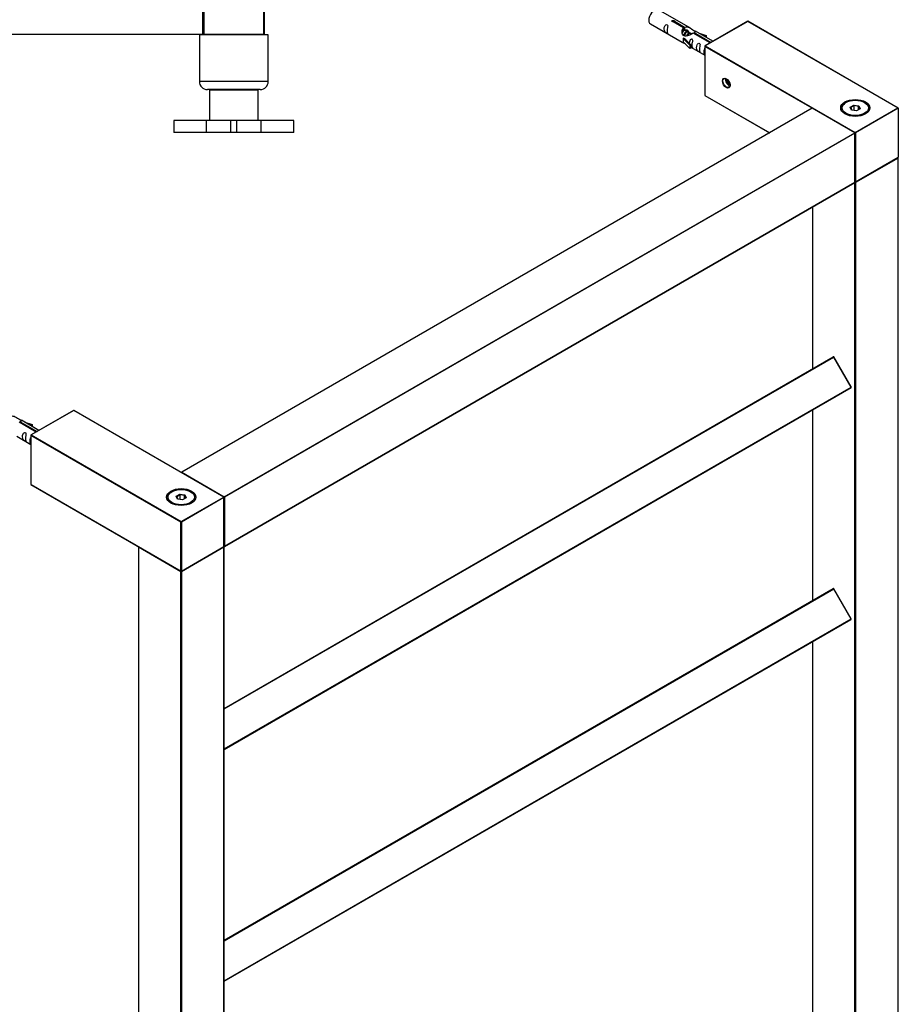
# Model space of a CAD drawing. Units: millimetres. Extents: x 0 to 1366, y 0 to 3527.
# Drawn here: x 887 to 1321, y 1001 to 1486 of the extents above; entities that cross this region are included whole.
import ezdxf
from ezdxf import colors
from ezdxf.entities.mleader import LeaderData, LeaderLine
from ezdxf.math import Vec2, Vec3

# ---------------------------------------------------------------- set-up
doc = ezdxf.new("R2010")
doc.units = ezdxf.units.MM
for name, color, linetype in [('DV5_Défaut', 7, 'Continuous'), ('DV6_Défaut', 7, 'Continuous'), ('Défaut', 7, 'Continuous')]:
    doc.layers.add(name, color=color, linetype=linetype)

# ---------------------------------------------------------------- blocks, each defined once
blk = doc.blocks.new('_DOT')
at = {"color": 0}
blk.add_line((0, 0), (-1, 0), dxfattribs=at)
at = {"color": 0, "const_width": 0.333}
blk.add_lwpolyline([(-0.1665, 0, 1), (0.1665, 0, 1)], format="xyb", close=True, dxfattribs=at)
blk = doc.blocks.new('SE4')
at = {"layer": 'DV5_Défaut', "color": 7, "linetype": 'Continuous'}
for p, q in [((978.03, 1479.14), (978.03, 1583.74)), ((978.23, 1583.74), (978.23, 1479.14)), ((1007.83, 1479.14), (1007.83, 1583.74)), ((1008.03, 1583.94), (1008.03, 1478.94)), ((977.83, 1479.14), (977.83, 1508.74)), ((978.03, 1508.74), (978.03, 1479.14)), ((538.23, 1479.14), (977.83, 1479.14)), ((977.83, 1478.94), (538.23, 1478.94)), ((1010.03, 1478.84), (976.03, 1478.84)), ((976.03, 1478.84), (976.03, 1455.84)), ((977.83, 1479.14), (977.83, 1478.94)), ((978.03, 1479.14), (977.83, 1479.14)), ((978.23, 1479.14), (978.03, 1479.14)), ((978.23, 1479.14), (1007.83, 1479.14)), ((978.23, 1478.94), (978.23, 1479.14)), ((1008.03, 1478.94), (978.23, 1478.94)), ((981.03, 1478.94), (981.03, 1478.84)), ((1005.03, 1478.84), (1005.03, 1478.94)), ((1008.03, 1478.94), (1007.83, 1479.14)), ((1010.03, 1455.84), (1010.03, 1478.84)), ((1010.03, 1455.84), (976.03, 1455.84)), ((1006.03, 1451.84), (980.03, 1451.84)), ((985.03, 1451.84), (985.03, 1451.64)), ((1001.03, 1451.64), (1001.03, 1451.84)), ((1005.03, 1451.64), (981.03, 1451.64)), ((981.03, 1451.64), (981.03, 1436.64)), ((1005.03, 1436.64), (1005.03, 1451.64)), ((979.59, 1436.64), (963.38, 1436.64)), ((963.38, 1436.64), (963.38, 1430.64)), ((991.61, 1436.64), (979.59, 1436.64)), ((979.59, 1430.64), (979.59, 1436.64)), ((994.44, 1436.64), (991.61, 1436.64)), ((991.61, 1430.64), (991.61, 1436.64)), ((1006.46, 1436.64), (994.44, 1436.64)), ((994.44, 1430.64), (994.44, 1436.64)), ((1022.68, 1436.64), (1006.46, 1436.64)), ((1006.46, 1430.64), (1006.46, 1436.64)), ((1022.68, 1430.64), (1022.68, 1436.64)), ((979.59, 1430.64), (963.38, 1430.64)), ((991.61, 1430.64), (979.59, 1430.64)), ((994.44, 1430.64), (991.61, 1430.64)), ((1006.46, 1430.64), (994.44, 1430.64)), ((1022.68, 1430.64), (1006.46, 1430.64))]:
    blk.add_line(p, q, dxfattribs=at)
for centre, radius, start, end in [((977.83, 1479.14), 0.2, 270, 0), ((978.23, 1479.14), 0.2, 180, 270), ((980.03, 1455.84), 4, 180, 270), ((1006.03, 1455.84), 4, 270, 0)]:
    blk.add_arc(centre, radius, start, end, dxfattribs=at)
blk = doc.blocks.new('SE5')
at = {"layer": 'DV6_Défaut', "color": 7, "linetype": 'Continuous'}
for p, q in [((1218.16, 1482.1), (1202.46, 1491.17)), ((1198.46, 1484.24), (1214.16, 1475.18)), ((1214.8, 1482.38), (1209.73, 1485.31)), ((1210.24, 1485.6), (1215.32, 1482.67)), ((1210.24, 1485.6), (1210.24, 1485.01)), ((1214.8, 1482.38), (1214.8, 1481.06)), ((1214.8, 1481.66), (1215.32, 1481.36)), ((1215.34, 1481.07), (1214.8, 1481.39)), ((1215.32, 1482.67), (1215.32, 1481.36)), ((1216.61, 1480.34), (1215.52, 1480.97)), ((1246.42, 1485.57), (1225.39, 1473.43)), ((1246.42, 1485.5), (1225.49, 1473.42)), ((1246.42, 1485.5), (1246.42, 1485.57)), ((1320.58, 1442.75), (1246.42, 1485.57)), ((1320.38, 1442.8), (1246.42, 1485.5)), ((1214.6, 1477.09), (1214.69, 1477.14)), ((1217.83, 1473.82), (1214.6, 1477.09)), ((1214.6, 1477.09), (1214.6, 1476.27)), ((1214.6, 1476.27), (1214.6, 1475.46)), ((1215.98, 1476.4), (1214.69, 1477.14)), ((1215.98, 1476.4), (1218.35, 1473.98)), ((1217.88, 1479.61), (1216.79, 1480.24)), ((1218.65, 1479.17), (1218.06, 1479.5)), ((1227.85, 1474.84), (1219.54, 1479.64)), ((1220.05, 1479.94), (1228.36, 1475.14)), ((1220.05, 1479.94), (1220.05, 1479.34)), ((1229.29, 1475.68), (1220.67, 1480.65)), ((1222.41, 1479.65), (1225.92, 1478.49)), ((1225.64, 1478.19), (1224.02, 1478.72)), ((1225.92, 1478.49), (1225.64, 1478.19)), ((1225.64, 1478.19), (1225.64, 1477.79)), ((1225.92, 1478.49), (1225.92, 1477.62)), ((1217.83, 1472.18), (1214.6, 1475.46)), ((1218.35, 1473.98), (1217.83, 1473.82)), ((1217.83, 1473.82), (1217.83, 1472.18)), ((1218.35, 1472.35), (1217.83, 1472.18)), ((1218.35, 1473.98), (1218.35, 1472.35)), ((1218.35, 1472.75), (1225.29, 1468.75)), ((1225.29, 1473.25), (1225.29, 1448.97)), ((1225.35, 1473.17), (1225.35, 1449)), ((1278.19, 1442.66), (1225.35, 1473.17)), ((1225.49, 1473.42), (1299.45, 1430.71)), ((1236.17, 1457), (1236.17, 1455.77)), ((1236.94, 1456.21), (1236.17, 1455.77)), ((1236.17, 1455.77), (1237.23, 1454.45)), ((1237.63, 1454.68), (1237.23, 1454.45)), ((1237.23, 1454.45), (1237.67, 1454.49)), ((1225.35, 1449), (1225.29, 1448.97)), ((1225.29, 1448.97), (1257.19, 1430.55)), ((1225.35, 1449), (1257.25, 1430.58)), ((1278.14, 1442.64), (967.29, 1263.18)), ((1278.24, 1442.63), (967.39, 1263.17)), ((1299.17, 1430.55), (1278.24, 1442.63)), ((1299.27, 1430.56), (1278.34, 1442.64)), ((1294.86, 1445.45), (1294.5, 1445.25)), ((1297, 1443.18), (1298.79, 1444.21)), ((1297.66, 1441.76), (1297, 1443.18)), ((1297, 1443.18), (1297.22, 1442.98)), ((1298.85, 1443.92), (1297.22, 1442.98)), ((1297.22, 1442.98), (1297.8, 1441.74)), ((1298.79, 1444.21), (1301.25, 1443.83)), ((1298.79, 1444.21), (1298.85, 1443.92)), ((1298.85, 1441.57), (1298.85, 1443.92)), ((1301.08, 1443.58), (1298.85, 1443.92)), ((1299.45, 1430.71), (1320.38, 1442.8)), ((1320.66, 1442.63), (1299.59, 1430.47)), ((1301.91, 1442.42), (1300.11, 1441.38)), ((1301.08, 1443.58), (1301.25, 1443.83)), ((1301.08, 1441.94), (1301.08, 1443.58)), ((1301.68, 1442.29), (1301.08, 1443.58)), ((1301.25, 1443.83), (1301.91, 1442.42)), ((1304.4, 1445.25), (1304.05, 1445.45)), ((1320.66, 1442.63), (1320.66, 1418.47)), ((1300.11, 1441.38), (1297.66, 1441.76)), ((988.32, 1251.08), (1299.17, 1430.55)), ((1299.31, 1430.3), (988.47, 1250.84)), ((1299.31, 1406.14), (1299.31, 1430.3)), ((1299.37, 1406.22), (1299.37, 1430.39)), ((1299.59, 1430.47), (1299.59, 1406.3)), ((1299.55, 1406.21), (1320.58, 1418.35)), ((1299.59, 1406.3), (1320.66, 1418.47)), ((1320.52, 1418.06), (1299.59, 1405.97)), ((1320.52, 883.58), (1320.52, 1418.06)), ((1320.58, 883.66), (1320.58, 1418.14)), ((988.42, 1226.58), (1299.27, 1406.04)), ((988.47, 1226.67), (1299.31, 1406.14)), ((1299.31, 1405.97), (1299.23, 1406.02)), ((1299.31, 871.49), (1299.31, 1405.97)), ((1299.59, 1405.97), (1299.59, 871.49)), ((1278.32, 1393.95), (1278.32, 1314.14)), ((1278.38, 1393.98), (1278.38, 1314.18)), ((988.24, 1146.67), (1288.6, 1320.08)), ((988.24, 1146.44), (1288.8, 1319.96)), ((1288.88, 1320.01), (1288.8, 1319.96)), ((1297.35, 1305.16), (1288.8, 1319.96)), ((1297.43, 1305.2), (1288.88, 1320.01)), ((988.24, 1126.69), (1297.35, 1305.16)), ((988.24, 1126.46), (1297.35, 1304.92)), ((1297.43, 1305.2), (1297.35, 1305.16)), ((913.98, 1293.63), (893.05, 1281.55)), ((914.08, 1293.62), (893.15, 1281.54)), ((988.04, 1250.92), (914.08, 1293.62)), ((988.14, 1250.93), (914.18, 1293.63)), ((1278.32, 1293.94), (1278.32, 1199.83)), ((1278.38, 1293.97), (1278.38, 1199.87)), ((895.51, 1282.97), (887.2, 1287.77)), ((887.71, 1288.06), (896.02, 1283.27)), ((887.71, 1288.06), (887.71, 1287.47)), ((896.95, 1283.8), (888.33, 1288.78)), ((890.07, 1287.77), (893.58, 1286.62)), ((893.3, 1286.31), (891.68, 1286.84)), ((893.58, 1286.62), (893.3, 1286.31)), ((893.3, 1286.31), (893.3, 1285.91)), ((893.58, 1286.62), (893.58, 1285.74)), ((886.01, 1280.88), (892.95, 1276.87)), ((892.95, 1281.38), (892.95, 1257.21)), ((966.97, 1238.59), (893.01, 1281.29)), ((893.01, 1281.29), (893.01, 1257.13)), ((893.15, 1281.54), (967.11, 1238.84)), ((967.39, 1263.17), (988.32, 1251.08)), ((893.01, 1257.13), (966.97, 1214.42)), ((893.05, 1257.03), (967.01, 1214.33)), ((962.52, 1253.57), (962.16, 1253.37)), ((972.06, 1253.37), (971.71, 1253.57)), ((964.66, 1251.3), (966.45, 1252.34)), ((965.31, 1249.88), (964.66, 1251.3)), ((964.88, 1251.1), (964.66, 1251.3)), ((966.51, 1252.04), (964.88, 1251.1)), ((964.88, 1251.1), (965.46, 1249.86)), ((967.77, 1249.5), (965.31, 1249.88)), ((966.45, 1252.34), (968.91, 1251.96)), ((966.51, 1252.04), (966.45, 1252.34)), ((966.51, 1249.7), (966.51, 1252.04)), ((968.74, 1251.7), (966.51, 1252.04)), ((967.11, 1238.84), (988.04, 1250.92)), ((988.18, 1250.68), (967.25, 1238.59)), ((969.57, 1250.54), (967.77, 1249.5)), ((968.91, 1251.96), (968.74, 1251.7)), ((968.74, 1250.07), (968.74, 1251.7)), ((969.34, 1250.41), (968.74, 1251.7)), ((968.91, 1251.96), (969.57, 1250.54)), ((988.18, 1226.51), (988.18, 1250.68)), ((988.24, 1226.59), (988.24, 1250.76)), ((988.47, 1250.84), (988.47, 1226.67)), ((966.97, 1214.42), (966.97, 1238.59)), ((967.25, 1238.59), (967.25, 1214.42)), ((945.98, 1226.26), (945.98, 691.78)), ((966.97, 1214.1), (946.04, 1226.18)), ((946.04, 1226.18), (946.04, 691.7)), ((967.21, 1214.33), (988.14, 1226.42)), ((967.25, 1214.42), (988.18, 1226.51)), ((988.18, 1226.18), (967.25, 1214.1)), ((988.18, 691.7), (988.18, 1226.18)), ((988.24, 691.78), (988.24, 1226.26)), ((966.97, 679.62), (966.97, 1214.1)), ((967.25, 1214.1), (967.25, 679.62)), ((988.24, 1032.36), (1288.6, 1205.77)), ((988.24, 1032.13), (1288.8, 1205.66)), ((1288.88, 1205.7), (1288.8, 1205.66)), ((1297.35, 1190.85), (1288.8, 1205.66)), ((1297.43, 1190.89), (1288.88, 1205.7)), ((988.24, 1012.38), (1297.35, 1190.85)), ((988.24, 1012.15), (1297.35, 1190.62)), ((1297.43, 1190.89), (1297.35, 1190.85)), ((1278.32, 1179.63), (1278.32, 983.46)), ((1278.38, 1179.66), (1278.38, 983.5))]:
    blk.add_line(p, q, dxfattribs=at)
for centre, start, end in [((1225.49, 1473.25), 120, 180), ((1278.24, 1442.47), 60, 120), ((1299.17, 1430.39), 0, 60), ((1320.38, 1418.14), 0, 54.4698), ((1299.17, 1406.22), 300, 0), ((1299.45, 1406.38), 244.072, 300), ((1288.7, 1319.91), 30, 120), ((1297.25, 1305.1), 300, 30), ((914.08, 1293.46), 60, 120), ((893.15, 1281.38), 120, 180), ((967.39, 1263), 120, 174.4698), ((893.15, 1257.21), 180, 240), ((988.04, 1250.76), 0, 60), ((946.18, 1226.26), 125.5302, 180), ((988.04, 1226.59), 300, 0), ((988.04, 1226.26), 0, 54.7356), ((988.32, 1226.75), 241.569, 300), ((967.11, 1214.5), 240, 300), ((1288.7, 1205.6), 30, 120), ((1297.25, 1190.79), 300, 30)]:
    blk.add_arc(centre, 0.2, start, end, dxfattribs=at)
for centre, major_axis, start_param, end_param in [((1200.46, 1487.7), (2, 3.46), 0, 3.141593), ((1225.49, 1473.25), (0.2, 0), 3.141593, 3.926991), ((1225.49, 1473.25), (0.1, 0.173), 0.785398, 2.356194), ((1225.49, 1473.25), (0.1, -0.173), 2.356194, 3.141593), ((1237.23, 1455.86), (-1.25, 2.17), 0.553054, 2.588539), ((1299.45, 1442.63), (-7, 0), 2.827812, 6.283185), ((1278.24, 1442.47), (0.1, -0.173), 2.356194, 3.141593), ((1278.24, 1442.47), (-0.1, -0.173), 3.141593, 3.926991), ((1299.45, 1442.39), (-7, 0), 5.497787, 6.283185), ((1299.45, 1442.63), (-7, 0), 0, 0.385463), ((1299.45, 1442.39), (-7, 0), 3.141593, 3.926991), ((1320.38, 1442.63), (0.283, 0), 0, 1.570796), ((1299.17, 1430.39), (-0.1, -0.173), 3.141593, 3.926991), ((1299.17, 1430.39), (-0.1, 0.173), 3.926991, 5.497787), ((1299.17, 1430.39), (-0.2, 0), 2.356194, 3.141593), ((1299.45, 1430.55), (0.1, 0.173), 0.785398, 2.050655), ((1299.45, 1430.55), (0.2, 0), 4.23253, 5.497787), ((1299.45, 1430.55), (0.1, -0.173), 0.785398, 2.356194), ((1320.38, 1418.14), (-0.1, 0.173), 3.926991, 5.139468), ((1320.38, 1418.14), (-0.2, 0), 2.356194, 3.141593), ((1320.38, 1418.47), (0.283, 0), 5.497787, 6.283185), ((1299.17, 1406.22), (-0.1, 0.173), 3.141593, 3.926991), ((1299.17, 1406.22), (-0.2, 0), 2.356194, 3.141593), ((1299.45, 1406.05), (-0.1, -0.173), 4.23253, 5.497787), ((1299.45, 1406.05), (-0.2, 0), 0.785398, 2.356194), ((1299.45, 1406.38), (0.2, 0), 4.28531, 5.497787), ((1299.45, 1406.05), (-0.1, 0.173), 3.926991, 5.192248), ((1299.45, 1406.38), (-0.1, 0.173), 3.141593, 3.926991), ((1288.7, 1319.91), (0.1, -0.173), 1.570796, 3.141593), ((1297.25, 1305.1), (0.1, -0.173), 0, 1.570796), ((914.08, 1293.46), (0.1, -0.173), 2.356194, 3.141593), ((914.08, 1293.46), (-0.1, -0.173), 3.141593, 3.926991), ((893.15, 1281.38), (0.2, 0), 3.141593, 3.926991), ((893.15, 1281.38), (-0.1, -0.173), 3.926991, 5.497787), ((893.15, 1281.38), (0.1, -0.173), 2.356194, 3.141593), ((967.39, 1263), (0.1, 0.173), 0.785398, 1.997875), ((967.39, 1263), (0.1, -0.173), 2.356194, 3.141593), ((893.15, 1257.21), (0.2, 0), 3.141593, 3.926991), ((893.15, 1257.21), (0.1, 0.173), 2.356194, 3.141593), ((967.11, 1250.76), (7, 0), 0, 3.141593), ((967.11, 1250.51), (7, 0), 2.356194, 3.111283), ((967.11, 1250.51), (7, 0), 0.030309, 0.785398), ((988.04, 1250.76), (-0.1, -0.173), 3.141593, 3.926991), ((988.04, 1250.76), (-0.1, 0.173), 3.926991, 5.497787), ((988.04, 1250.76), (-0.2, 0), 2.356194, 3.141593), ((988.32, 1250.92), (0.1, 0.173), 0.785398, 2.050655), ((988.32, 1250.92), (0.2, 0), 4.23253, 5.497787), ((988.32, 1250.92), (0.1, -0.173), 0.785398, 2.356194), ((967.11, 1238.67), (-0.1, -0.173), 3.926991, 5.497787), ((967.11, 1238.67), (0.2, 0), 3.926991, 5.497787), ((967.11, 1238.67), (0.1, -0.173), 0.785398, 2.356194), ((946.18, 1226.26), (0.2, 0), 3.141593, 3.926991), ((946.18, 1226.26), (-0.1, -0.173), 4.28531, 5.497787), ((988.04, 1226.26), (-0.1, 0.173), 3.926991, 5.139468), ((988.04, 1226.59), (-0.1, 0.173), 3.141593, 3.926991), ((988.04, 1226.59), (-0.2, 0), 2.356194, 3.141593), ((988.04, 1226.26), (-0.2, 0), 2.356194, 3.141593), ((988.32, 1226.75), (0.2, 0), 4.28531, 5.497787), ((988.32, 1226.75), (-0.1, 0.173), 3.141593, 3.926991), ((967.11, 1214.5), (0.2, 0), 3.926991, 5.497787), ((967.11, 1214.5), (0.1, 0.173), 2.356194, 3.141593), ((967.11, 1214.18), (-0.1, -0.173), 4.23253, 5.497787), ((967.11, 1214.18), (-0.2, 0), 0.785398, 2.356194), ((967.11, 1214.18), (-0.1, 0.173), 3.926991, 5.192248), ((967.11, 1214.5), (-0.1, 0.173), 3.141593, 3.926991), ((1288.7, 1205.6), (0.1, -0.173), 1.570796, 3.141593), ((1297.25, 1190.79), (0.1, -0.173), 0, 1.570796)]:
    blk.add_ellipse(centre, major_axis=major_axis, ratio=0.57735, start_param=start_param, end_param=end_param, dxfattribs=at)
for centre, major_axis in [((1235.81, 1455.04), (1.33, -2.3)), ((1235.95, 1455.13), (-1.23, 2.13)), ((1299.45, 1442.8), (7.2, 0)), ((1299.45, 1442.8), (6.5, 0)), ((967.11, 1250.92), (-7.2, 0)), ((967.11, 1250.92), (-6.5, 0))]:
    blk.add_ellipse(centre, major_axis=major_axis, ratio=0.57735, dxfattribs=at)
for points, knots in [([(1209.73, 1485.31), (1209.66, 1485.3), (1209.59, 1485.29), (1209.53, 1485.3), (1209.46, 1485.3), (1209.4, 1485.31), (1209.34, 1485.33), (1209.28, 1485.35), (1209.23, 1485.38), (1209.19, 1485.41), (1209.14, 1485.44), (1209.11, 1485.47), (1209.09, 1485.51), (1209.06, 1485.55), (1209.05, 1485.59), (1209.05, 1485.64), (1209.05, 1485.68), (1209.06, 1485.72), (1209.08, 1485.76), (1209.1, 1485.8), (1209.13, 1485.84), (1209.17, 1485.87), (1209.21, 1485.9), (1209.26, 1485.93), (1209.32, 1485.95), (1209.38, 1485.97), (1209.44, 1485.98), (1209.5, 1485.99), (1209.57, 1485.99), (1209.64, 1485.99), (1209.7, 1485.99), (1209.77, 1485.98), (1209.84, 1485.96), (1209.9, 1485.95), (1209.96, 1485.93), (1210.02, 1485.9), (1210.06, 1485.88), (1210.11, 1485.85), (1210.15, 1485.82), (1210.18, 1485.79), (1210.21, 1485.76), (1210.23, 1485.72), (1210.24, 1485.69), (1210.25, 1485.66), (1210.25, 1485.63), (1210.24, 1485.6)], [0, 0, 0, 0, 0.067993, 0.067993, 0.067993, 0.136008, 0.136008, 0.136008, 0.203632, 0.203632, 0.203632, 0.270658, 0.270658, 0.270658, 0.337909, 0.337909, 0.337909, 0.405856, 0.405856, 0.405856, 0.47389, 0.47389, 0.47389, 0.541272, 0.541272, 0.541272, 0.608283, 0.608283, 0.608283, 0.675761, 0.675761, 0.675761, 0.743837, 0.743837, 0.743837, 0.811709, 0.811709, 0.811709, 0.878878, 0.878878, 0.878878, 0.945948, 0.945948, 0.945948, 1, 1, 1, 1]), ([(1206.66, 1480.86), (1206.66, 1481.32), (1206.76, 1481.81), (1206.91, 1482.61), (1206.96, 1482.9), (1206.94, 1483.45), (1206.86, 1483.72), (1206.46, 1483.95), (1206.19, 1483.88), (1205.78, 1483.57), (1205.63, 1483.34), (1205.31, 1482.64), (1205.24, 1482.13), (1205.24, 1481.21), (1205.31, 1480.82), (1205.64, 1480.29), (1205.79, 1480.12), (1206.19, 1479.79), (1206.46, 1479.63), (1206.86, 1479.4), (1206.94, 1479.36), (1206.96, 1479.45), (1206.91, 1479.56), (1206.76, 1479.99), (1206.66, 1480.4), (1206.66, 1480.86)], [0, 0, 0, 0, 0.125, 0.125, 0.1875, 0.1875, 0.25, 0.25, 0.3125, 0.3125, 0.375, 0.375, 0.5, 0.5, 0.625, 0.625, 0.6875, 0.6875, 0.75, 0.75, 0.8125, 0.8125, 0.875, 0.875, 1, 1, 1, 1]), ([(1219.54, 1479.64), (1218.84, 1479.25), (1218, 1478.81), (1216.84, 1478.34), (1216.46, 1478.21), (1215.72, 1478.09), (1215.35, 1478.11), (1214.73, 1478.48), (1214.49, 1478.81), (1214.17, 1479.54), (1214.09, 1479.93), (1214.02, 1481.12), (1214.24, 1481.91), (1214.8, 1482.38)], [0, 0, 0, 0, 0.25, 0.25, 0.375, 0.375, 0.5, 0.5, 0.625, 0.625, 0.75, 0.75, 1, 1, 1, 1]), ([(1215.32, 1482.67), (1216.01, 1482.93), (1216.86, 1482.75), (1218.02, 1482.2), (1218.4, 1481.97), (1219.13, 1481.48), (1219.5, 1481.22), (1220.13, 1480.86), (1220.36, 1480.77), (1220.53, 1480.71), (1220.53, 1480.7), (1220.54, 1480.7)], [0, 0, 0, 0, 0.3971875, 0.3971875, 0.5957812, 0.5957812, 0.7943749, 0.7943749, 0.9929686, 0.9929686, 1, 1, 1, 1]), ([(1215.32, 1481.36), (1215.78, 1481.5), (1216.29, 1481.37), (1217.12, 1480.8), (1217.45, 1480.35), (1217.45, 1479.86)], [0, 0, 0, 0, 0.50205, 0.50205, 1, 1, 1, 1]), ([(1219.02, 1473.72), (1219.02, 1474.18), (1219.12, 1474.67), (1219.27, 1475.48), (1219.32, 1475.76), (1219.31, 1476.31), (1219.22, 1476.58), (1218.82, 1476.81), (1218.55, 1476.74), (1218.15, 1476.43), (1218, 1476.2), (1217.71, 1475.56), (1217.63, 1475.12), (1217.61, 1474.71)], [0, 0, 0, 0, 0.258424, 0.258424, 0.387635, 0.387635, 0.516847, 0.516847, 0.646059, 0.646059, 0.775271, 0.775271, 1, 1, 1, 1]), ([(1220.71, 1480.63), (1220.75, 1480.61), (1220.78, 1480.58), (1220.84, 1480.45), (1220.61, 1480.28), (1220.05, 1479.94)], [0, 0, 0, 0, 0.195062, 0.195062, 1, 1, 1, 1]), ([(1214.14, 1475.19), (1214.18, 1475.16), (1214.25, 1475.14), (1214.49, 1475.04), (1214.74, 1474.95), (1215.24, 1474.66), (1215.45, 1474.52), (1215.66, 1474.38)], [0, 0, 0, 0, 0.25301, 0.25301, 0.718766, 0.718766, 1, 1, 1, 1]), ([(1218.35, 1472.82), (1218.35, 1472.82), (1218.35, 1472.82), (1218.56, 1472.66), (1218.82, 1472.49), (1219.22, 1472.26), (1219.31, 1472.22), (1219.32, 1472.31), (1219.27, 1472.42), (1219.12, 1472.85), (1219.02, 1473.26), (1219.02, 1473.72)], [0, 0, 0, 0, 0.00216, 0.00216, 0.201728, 0.201728, 0.401296, 0.401296, 0.600864, 0.600864, 1, 1, 1, 1]), ([(1222.61, 1471.65), (1222.61, 1472.11), (1222.71, 1472.6), (1222.86, 1473.4), (1222.91, 1473.69), (1222.89, 1474.24), (1222.81, 1474.51), (1222.41, 1474.74), (1222.14, 1474.67), (1221.73, 1474.36), (1221.59, 1474.13), (1221.26, 1473.43), (1221.2, 1472.92), (1221.2, 1472.01), (1221.27, 1471.61), (1221.59, 1471.08), (1221.74, 1470.91), (1222.14, 1470.58), (1222.41, 1470.42), (1222.81, 1470.19), (1222.9, 1470.15), (1222.91, 1470.24), (1222.86, 1470.35), (1222.71, 1470.78), (1222.61, 1471.19), (1222.61, 1471.65)], [0, 0, 0, 0, 0.125, 0.125, 0.1875, 0.1875, 0.25, 0.25, 0.3125, 0.3125, 0.375, 0.375, 0.5, 0.5, 0.625, 0.625, 0.6875, 0.6875, 0.75, 0.75, 0.8125, 0.8125, 0.875, 0.875, 1, 1, 1, 1]), ([(1225.28, 1472.26), (1225.18, 1472.13), (1225.1, 1471.99), (1224.82, 1471.38), (1224.75, 1470.86), (1224.75, 1469.95), (1224.82, 1469.56), (1225.1, 1469.1), (1225.18, 1469), (1225.27, 1468.9)], [0, 0, 0, 0, 0.118405, 0.118405, 0.502467, 0.502467, 0.886528, 0.886528, 1, 1, 1, 1]), ([(882.98, 1290.8), (883.67, 1291.05), (884.52, 1290.87), (885.68, 1290.32), (886.06, 1290.09), (886.79, 1289.6), (887.16, 1289.34), (887.79, 1288.98), (888.02, 1288.89), (888.19, 1288.83), (888.19, 1288.83), (888.2, 1288.82)], [0, 0, 0, 0, 0.3971875, 0.3971875, 0.5957812, 0.5957812, 0.7943749, 0.7943749, 0.9929686, 0.9929686, 1, 1, 1, 1]), ([(888.37, 1288.75), (888.41, 1288.73), (888.44, 1288.71), (888.5, 1288.57), (888.27, 1288.4), (887.71, 1288.06)], [0, 0, 0, 0, 0.195062, 0.195062, 1, 1, 1, 1]), ([(890.27, 1279.77), (890.27, 1280.23), (890.37, 1280.72), (890.52, 1281.53), (890.57, 1281.81), (890.55, 1282.36), (890.47, 1282.63), (890.07, 1282.86), (889.8, 1282.79), (889.39, 1282.48), (889.25, 1282.26), (888.92, 1281.55), (888.85, 1281.04), (888.86, 1280.13), (888.93, 1279.73), (889.25, 1279.2), (889.4, 1279.03), (889.8, 1278.71), (890.07, 1278.54), (890.47, 1278.31), (890.55, 1278.27), (890.57, 1278.36), (890.52, 1278.47), (890.37, 1278.9), (890.27, 1279.31), (890.27, 1279.77)], [0, 0, 0, 0, 0.125, 0.125, 0.1875, 0.1875, 0.25, 0.25, 0.3125, 0.3125, 0.375, 0.375, 0.5, 0.5, 0.625, 0.625, 0.6875, 0.6875, 0.75, 0.75, 0.8125, 0.8125, 0.875, 0.875, 1, 1, 1, 1]), ([(892.94, 1280.38), (892.84, 1280.26), (892.76, 1280.11), (892.48, 1279.5), (892.41, 1278.99), (892.41, 1278.08), (892.48, 1277.68), (892.76, 1277.22), (892.84, 1277.12), (892.93, 1277.02)], [0, 0, 0, 0, 0.118405, 0.118405, 0.502467, 0.502467, 0.886528, 0.886528, 1, 1, 1, 1])]:
    blk.add_open_spline(points, degree=3, knots=knots, dxfattribs=at)
for points, weights, knots in [([(1215.52, 1480.97), (1215.25, 1481.13), (1214.83, 1480.79), (1214.45, 1480.5), (1214.19, 1479.92)], [0.949265797415, 0.900016475517, 1, 0.909368048965, 0.94135860668], [0, 0, 0, 0.52453, 0.52453, 1, 1, 1]), ([(1214.63, 1481), (1214.68, 1481.05), (1214.74, 1481.09), (1215.29, 1481.51), (1215.62, 1481.25)], [0.978599699925, 0.988273445889, 1, 0.892426502178, 0.957603029519], [0, 0, 0, 0.098295, 0.098295, 1, 1, 1]), ([(1214.92, 1478.32), (1214.95, 1478.51), (1215, 1478.71), (1215.3, 1479.82), (1216.01, 1480.36), (1216.57, 1480.77), (1216.9, 1480.52)], [0.9574079532, 0.973437594864, 1, 0.866025403784, 1, 0.892426502178, 0.957603029519], [0, 0, 0, 0.099073, 0.099073, 0.598772, 0.598772, 1, 1, 1]), ([(1216.79, 1480.24), (1216.52, 1480.39), (1216.1, 1480.06), (1215.51, 1479.6), (1215.27, 1478.64), (1215.21, 1478.41), (1215.2, 1478.18)], [0.949265797415, 0.900016475517, 1, 0.866025403784, 1, 0.964087983523, 0.947428466607], [0, 0, 0, 0.370488, 0.370488, 0.866929, 0.866929, 1, 1, 1]), ([(1216.39, 1478.34), (1216.72, 1479.2), (1217.28, 1479.62), (1218, 1480.15), (1218.3, 1479.63), (1218.43, 1479.41), (1218.39, 1479.04)], [0.959656070168, 0.890766196081, 1, 0.866025403784, 1, 0.937430663677, 0.93330407633], [0, 0, 0, 0.357233, 0.357233, 0.795376, 0.795376, 1, 1, 1]), ([(1218.06, 1479.5), (1217.8, 1479.66), (1217.37, 1479.32), (1216.94, 1478.99), (1216.68, 1478.31)], [0.949265797415, 0.900016475517, 1, 0.898440833368, 0.95085510078], [0, 0, 0, 0.496091, 0.496091, 1, 1, 1])]:
    blk.add_rational_spline(points, weights, degree=2, knots=knots, dxfattribs=at)
blk.add_open_spline([(1214.2, 1479.91), (1214.31, 1480.37), (1214.5, 1480.78), (1214.8, 1481.06)], degree=3, dxfattribs=at)

msp = doc.modelspace()

# ---------------------------------------------------------------- block references
at = {"layer": 'Défaut'}
for name in ['SE4', 'SE5']:
    msp.add_blockref(name, (0, 0), dxfattribs=at)

# ---------------------------------------------------------------- leaders
at = {"layer": 'Défaut', "color": 7, "linetype": 'Continuous'}
ml = msp.add_multileader_mtext('Standard', dxfattribs=at)
ml.set_content('{\\pxsm0.9;\\fSolid Edge ISO|b1||i0||c0|p34;\\W1.;30/06/2022\\P}', color=256)
ml.set_leader_properties()
ml.set_arrow_properties(name='DOT')
ml.build(insert=Vec2(0, 0))
ml.multileader.update_dxf_attribs({"leader_type": 0, "dogleg_length": 0, "arrow_head_size": 12})
ctx = ml.context
ctx.base_point, ctx.char_height, ctx.arrow_head_size, ctx.landing_gap_size = Vec3(1077.37, 3520.02), 12, 12, 4.2
notes = []
notes.append((ctx, [(0, (0, 0, 0), (0, 0), (1, 0), 1, [])]))
ctx.mtext.insert = Vec3(1079.37, 3526.14)
for ctx, leaders in notes:
    for number, flags, end, landing, length, lines in leaders:
        leader = LeaderData()
        leader.index, (leader.has_last_leader_line, leader.has_dogleg_vector, leader.attachment_direction) = number, flags
        leader.last_leader_point, leader.dogleg_vector, leader.dogleg_length = Vec3(end), Vec3(landing), length
        for number, points, colour, breaks in lines:
            line = LeaderLine()
            line.index, line.vertices, line.color, line.breaks = number, Vec3.list(points), colors.encode_raw_color(colour), breaks
            leader.lines.append(line)
        ctx.leaders.append(leader)

doc.saveas('drawing.dxf')
